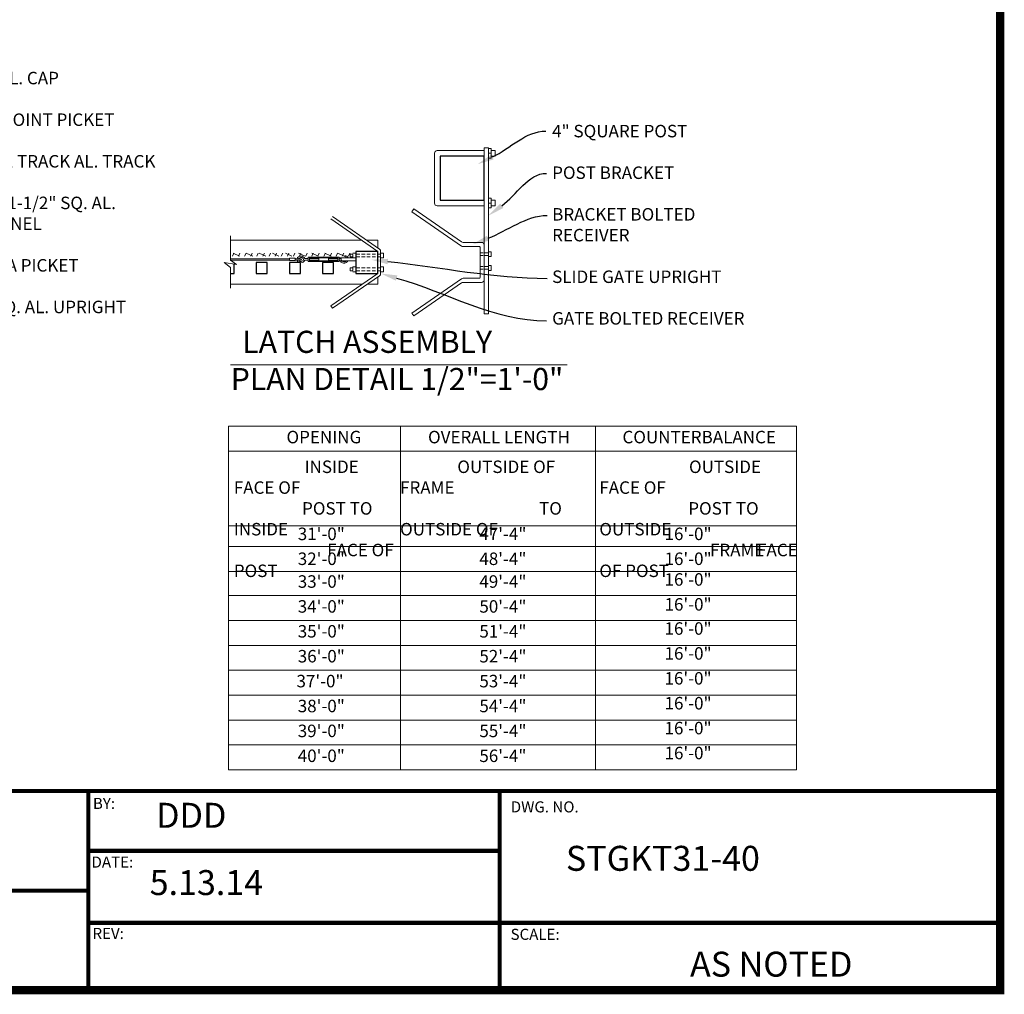
# Model space of a CAD drawing. Extents: x -251 to 9453, y -62 to 812.
# Drawn here: x 9097 to 9453, y 108 to 460 of the extents above; entities that cross this region are included whole.
import ezdxf
from ezdxf import colors
from ezdxf.entities.mleader import LeaderData, LeaderLine
from ezdxf.enums import TextEntityAlignment as Align
from ezdxf.math import Vec2, Vec3

# ---------------------------------------------------------------- set-up
doc = ezdxf.new("R2010")
doc.units = 0
doc.header["$LTSCALE"] = 10
doc.header["$MEASUREMENT"] = 0
doc.linetypes.add('HIDDEN2', pattern=[0.1875, 0.125, -0.0625])
for name, color, linetype, lineweight in [('2', 5, 'CONTINUOUS', 30), ('3', 6, 'CONTINUOUS', 20), ('4', 80, 'CONTINUOUS', 15), ('5', 50, 'CONTINUOUS', 9)]:
    doc.layers.add(name, color=color, linetype=linetype, lineweight=lineweight)
doc.layers.add('TITLE', color=7, linetype='CONTINUOUS')
doc.styles.add('ARIAL', font='arial.ttf')
doc.styles.get("Standard").update_dxf_attribs({"font": 'txt.shx', "height": 0.09375})

msp = doc.modelspace()

# ---------------------------------------------------------------- hatches: boundary and pattern name
at = {"layer": '3'}
h = msp.add_hatch(dxfattribs=at)
h.set_pattern_fill('_USER', color=256, scale=2, angle=65, double=1, pattern_type=0)
h.set_pattern_definition([(65, (9351.9727, 577.011), (-1.812616, 0.845237), []), (155, (9351.9727, 577.011), (-0.845237, -1.812616), [])])
h.paths.add_polyline_path([(9172.86274, 375.39939), (9172.86274, 374.31247), (9216.18109, 374.31247), (9216.18109, 375.39939)])

# ---------------------------------------------------------------- linework, layer by layer
at = {"layer": '2'}
for points in [[(9248.63347, 394.5418), (9264.63347, 394.5418), (9264.63347, 410.5418), (9248.63347, 410.5418)], [(9218.18109, 368.10028), (9226.18109, 368.10028), (9226.18109, 376.10028), (9218.18109, 376.10028)], [(9182.18109, 368.10028), (9186.18109, 368.10028), (9186.18109, 372.10028), (9182.18109, 372.10028)], [(9194.18109, 368.10028), (9198.18109, 368.10028), (9198.18109, 372.10028), (9194.18109, 372.10028)], [(9206.18109, 368.10028), (9210.18109, 368.10028), (9210.18109, 372.10028), (9206.18109, 372.10028)]]:
    msp.add_lwpolyline(points, close=True, dxfattribs=at)
for points in [[(9172.86274, 368.10028), (9174.18109, 368.10028), (9174.18109, 371.47305)], [(9174.18109, 371.98415), (9174.18109, 372.10028), (9174.01527, 372.10028)]]:
    msp.add_lwpolyline(points, dxfattribs=at)
msp.add_arc((9262.88347, 377.60028), 0.25, 0, 90, dxfattribs=at)
at = {"layer": '3'}
for p, q in [((9246.63347, 411.5418), (9246.63347, 393.5418)), ((9247.63347, 412.5418), (9264.63347, 412.5418)), ((9248.63347, 410.5418), (9264.63347, 410.5418)), ((9267.13347, 412.5418), (9268.63347, 412.5418)), ((9267.13347, 410.5418), (9268.63347, 410.5418)), ((9268.63347, 410.5418), (9268.63347, 412.5418)), ((9247.63347, 392.5418), (9264.63347, 392.5418)), ((9248.63347, 394.5418), (9264.63347, 394.5418)), ((9267.13347, 394.5418), (9268.63347, 394.5418)), ((9267.13347, 392.5418), (9268.63347, 392.5418)), ((9268.63347, 394.5418), (9268.63347, 392.5418)), ((9226.74983, 376.9228), (9209.74983, 388.6777)), ((9238.43177, 390.43612), (9239.13347, 391.45092)), ((9256.37679, 378.02776), (9238.43177, 390.43612)), ((9256.37679, 379.52776), (9239.13347, 391.45092)), ((9226.18109, 376.10028), (9209.18109, 387.85518)), ((9263.63347, 379.35028), (9256.94553, 379.35028)), ((9256.94553, 377.85028), (9262.88347, 377.85028)), ((9263.13347, 377.60028), (9263.13347, 366.60028)), ((9264.63347, 377.85028), (9264.63347, 378.35028)), ((9264.63347, 366.35028), (9264.63347, 377.85028)), ((9227.18109, 368.10028), (9227.18109, 376.10028)), ((9226.18109, 368.10028), (9209.18109, 356.34538)), ((9226.74983, 367.27776), (9209.74983, 355.52286)), ((9256.37679, 366.1728), (9238.43177, 353.76444)), ((9239.13347, 352.74964), (9256.37679, 364.6728)), ((9262.88347, 366.35028), (9256.94553, 366.35028)), ((9256.94553, 364.85028), (9263.63347, 364.85028)), ((9264.63347, 365.85028), (9264.63347, 366.35028)), ((9209.18109, 356.34538), (9209.74983, 355.52286)), ((9238.43177, 353.76444), (9239.13347, 352.74964))]:
    msp.add_line(p, q, dxfattribs=at)
msp.add_lwpolyline([(9264.63347, 353.5418), (9266.13347, 353.5418), (9266.13347, 413.5418), (9264.63347, 413.5418)], close=True, dxfattribs=at)
for centre, radius, start, end in [((9247.63347, 411.5418), 1, 90, 180), ((9247.63347, 393.5418), 1, 180, 270), ((9256.94553, 380.35028), 1, 235.3375004, 270), ((9256.94553, 378.85028), 1, 235.3375004, 270), ((9263.63347, 378.35028), 1, 0, 90), ((9226.18109, 376.10028), 1, 0, 55.3375004), ((9226.18109, 368.10028), 1, 304.6624996, 0), ((9256.94553, 365.35028), 1, 90, 124.6624996), ((9256.94553, 363.85028), 1, 90, 124.6624996), ((9262.88347, 366.60028), 0.25, 270, 0), ((9263.63347, 365.85028), 1, 270, 0)]:
    msp.add_arc(centre, radius, start, end, dxfattribs=at)
at = {"layer": '4'}
for p, q in [((9266.13347, 413.27386), (9267.13347, 413.27386)), ((9266.13347, 413.27386), (9266.13347, 409.80975)), ((9267.13347, 413.27386), (9267.13347, 409.80975)), ((9266.13347, 411.5418), (9267.13347, 411.5418)), ((9266.13347, 409.80975), (9267.13347, 409.80975)), ((9266.13347, 395.27386), (9267.13347, 395.27386)), ((9266.13347, 395.27386), (9266.13347, 391.80975)), ((9267.13347, 395.27386), (9267.13347, 391.80975)), ((9266.13347, 393.5418), (9267.13347, 393.5418)), ((9266.13347, 391.80975), (9267.13347, 391.80975)), ((9194.2341, 373.4501), (9172.86274, 373.4501)), ((9197.50959, 373.4501), (9196.2341, 373.4501))]:
    msp.add_line(p, q, dxfattribs=at)
for points in [[(9228.18109, 375.47528), (9228.18109, 373.72528), (9227.18109, 373.72528), (9227.18109, 375.47528)], [(9267.13347, 375.97528), (9267.13347, 374.22528), (9266.13347, 374.22528), (9266.13347, 375.97528)], [(9196.2341, 372.8251), (9196.2341, 373.5751), (9194.2341, 373.5751), (9194.2341, 372.8251)], [(9228.18109, 368.72528), (9228.18109, 370.47528), (9227.18109, 370.47528), (9227.18109, 368.72528)], [(9267.13347, 370.97528), (9267.13347, 369.22528), (9266.13347, 369.22528), (9266.13347, 370.97528)]]:
    msp.add_lwpolyline(points, close=True, dxfattribs=at)
for points in [[(9172.86274, 372.9501), (9194.2341, 372.9501)], [(9196.2341, 372.9501), (9197.49186, 372.9501)]]:
    msp.add_lwpolyline(points, dxfattribs=at)
msp.add_lwpolyline([(9197.49186, 372.9501), (9198.31908, 372.9501, 0.414213562), (9198.56908, 373.2001), (9198.56908, 373.2001, 0.414213562), (9198.31908, 373.4501), (9197.50959, 373.4501)], format="xyb", dxfattribs=at)
at = {"layer": '5', "linetype": 'HIDDEN2'}
for p, q in [((9217.18109, 375.10028), (9216.18109, 375.10028)), ((9216.18109, 375.10028), (9216.18109, 374.10028)), ((9217.18109, 374.10028), (9216.18109, 374.10028)), ((9227.18109, 375.10028), (9218.18109, 375.10028)), ((9227.18109, 374.10028), (9218.18109, 374.10028)), ((9266.13347, 375.60028), (9263.13347, 375.60028)), ((9266.13347, 374.60028), (9263.13347, 374.60028)), ((9266.13347, 370.60028), (9263.13347, 370.60028)), ((9217.18109, 370.10028), (9216.18109, 370.10028)), ((9216.18109, 369.10028), (9216.18109, 370.10028)), ((9217.18109, 369.10028), (9216.18109, 369.10028)), ((9227.18109, 370.10028), (9218.18109, 370.10028)), ((9227.18109, 369.10028), (9218.18109, 369.10028)), ((9266.13347, 369.60028), (9263.13347, 369.60028))]:
    msp.add_line(p, q, dxfattribs=at)
at = {"layer": '5'}
for p, q in [((9200.92535, 373.45661), (9199.76034, 373.45661)), ((9200.92535, 372.95661), (9199.76458, 372.95661)), ((9201.42035, 373.45661), (9204.77466, 373.45661)), ((9201.42035, 372.95661), (9204.77466, 372.95661)), ((9204.77466, 372.95661), (9204.77466, 373.45661)), ((9211.68109, 373.45661), (9208.32678, 373.45661)), ((9208.32678, 372.95661), (9208.32678, 373.45661)), ((9211.68109, 372.95661), (9208.32678, 372.95661)), ((9212.18109, 373.45661), (9212.93287, 373.45661)), ((9212.18109, 372.95661), (9212.46396, 372.95661)), ((9172.88449, 335.04357), (9294.59131, 335.04357)), ((9172.21615, 312.87229), (9377.47933, 312.87229)), ((9172.21615, 312.87229), (9172.21615, 188.65992)), ((9234.38943, 312.87229), (9234.38943, 188.65992)), ((9304.84454, 312.87229), (9304.84454, 188.65992)), ((9377.47933, 312.87229), (9377.47933, 188.65992)), ((9172.21615, 303.87229), (9377.47933, 303.87229)), ((9234.38943, 303.87229), (9377.47933, 303.87229)), ((9172.21615, 276.87229), (9377.47933, 276.87229)), ((9172.21615, 276.87229), (9377.47933, 276.87229)), ((9234.38943, 276.87229), (9377.47933, 276.87229)), ((9172.21615, 269.39774), (9377.47933, 269.39774)), ((9172.21615, 260.39774), (9377.47933, 260.39774)), ((9172.21615, 251.65992), (9377.47933, 251.65992)), ((9172.21615, 251.65992), (9377.47933, 251.65992)), ((9172.21615, 242.65992), (9377.47933, 242.65992)), ((9172.21615, 233.65992), (9377.47933, 233.65992)), ((9172.21615, 224.65992), (9377.47933, 224.65992)), ((9172.21615, 215.65992), (9377.47933, 215.65992)), ((9172.21615, 206.65992), (9377.47933, 206.65992)), ((9172.21615, 197.65992), (9377.47933, 197.65992)), ((9172.21615, 197.65992), (9377.47933, 197.65992)), ((9172.21615, 188.65992), (9377.47933, 188.65992))]:
    msp.add_line(p, q, dxfattribs=at)
at = {"layer": '5', "flags": 128}
msp.add_lwpolyline([(9172.86274, 362.80174), (9172.86274, 370.20953), (9170.61557, 372.00813), (9175.10992, 371.33366), (9172.86274, 372.90744), (9172.86274, 381.75595)], dxfattribs=at)
at = {"layer": '5'}
for points in [[(9220.26635, 380.19012), (9172.86274, 380.19012)], [(9226.18109, 377.31606), (9226.18109, 380.19012), (9222.02461, 380.19012)], [(9213.12278, 372.70661), (9218.18109, 372.70661), (9218.18109, 373.70661), (9212.18109, 373.70661), (9212.18109, 372.70661), (9212.54799, 372.70661)], [(9222.28446, 364.19012), (9226.18109, 364.19012), (9226.18109, 366.8845)], [(9172.86274, 364.19012), (9220.52619, 364.19012)]]:
    msp.add_lwpolyline(points, dxfattribs=at)
for points in [[(9200.92535, 373.95661), (9212.18109, 373.95661), (9212.18109, 372.45661), (9200.92535, 372.45661)], [(9201.42035, 373.70661), (9211.68109, 373.70661), (9211.68109, 372.70661), (9201.42035, 372.70661)]]:
    msp.add_lwpolyline(points, close=True, dxfattribs=at)
at = {"layer": '5', "linetype": 'HIDDEN2'}
for points in [[(9218.18109, 375.47528), (9218.18109, 373.72528), (9217.18109, 373.72528), (9217.18109, 375.47528)], [(9218.18109, 368.72528), (9218.18109, 370.47528), (9217.18109, 370.47528), (9217.18109, 368.72528)]]:
    msp.add_lwpolyline(points, close=True, dxfattribs=at)
at = {"layer": '5'}
for centre, radius, start, end in [((9198.35152, 372.85019), 1.5338, 23.2892734, 156.9753186), ((9198.35152, 372.85019), 1.0338, 26.5163059, 144.5285261), ((9214.43667, 373.44022), 1.00949, 38.2847469, 119.9643684), ((9213.92742, 373.3094), 1.00539, 23.2713217, 89.7125167), ((9213.92742, 373.3094), 1.50539, 15.299344, 30.1572167), ((9198.35055, 373.47305), 1.50539, 200.3272186, 339.9368829), ((9198.35055, 373.47305), 1.00539, 211.3416834, 337.4766404), ((9199.01645, 373.1967), 0.28442, 337.5153963, 23.8571943), ((9213.92742, 373.3094), 1.50539, 193.5531828, 336.3957017), ((9213.92742, 373.3094), 1.00539, 171.5801376, 323.1620833)]:
    msp.add_arc(centre, radius, start, end, dxfattribs=at)
at = {"layer": 'TITLE'}
for points in [[(8485.88727, 810.67183, 2.97, 2.97, 0), (8485.88727, 109.00933, 2.97, 2.97, 0), (9451.13727, 109.00933, 2.97, 2.97, 0), (9451.13727, 810.67183, 2.97, 2.97, 0), (8485.88727, 810.67183, 2.97, 2.97, 0), (8485.88727, 810.67183, 2.97, 2.97, 0)], [(8485.88727, 181.00933, 1.5, 1.5, 0), (9451.13727, 181.00933, 1.5, 1.5, 0)], [(9121.51227, 109.00933, 1.5, 1.5, 0), (9121.51227, 181.00933, 1.5, 1.5, 0)], [(9270.17836, 181.00933, 1.5, 1.5, 0), (9270.17836, 109.00933, 1.5, 1.5, 0)], [(9121.51227, 159.39498, 1.5, 1.5, 0), (9270.17836, 159.39498, 1.5, 1.5, 0)], [(9121.51227, 133.37164, 1.5, 1.5, 0), (9270.17836, 133.37164, 1.5, 1.5, 0)]]:
    msp.add_lwpolyline(points, format="xyseb", dxfattribs=at)
at = {"layer": 'TITLE', "const_width": 1.5}
for points in [[(8801.55045, 145.00933), (9121.51227, 145.00933)], [(9270.17836, 133.37164), (9451.13727, 133.37164)]]:
    msp.add_lwpolyline(points, dxfattribs=at)

# ---------------------------------------------------------------- texts
at = {"layer": '5', "style": 'ARIAL'}
for s, height, p in [('LATCH ASSEMBLY', 8, (9222.29451, 342.34891)), ('PLAN DETAIL 1/2"=1\'-0"', 8, (9233.10606, 328.90006)), ('OPENING', 4.512, (9206.65561, 308.37229)), ('OVERALL LENGTH', 4.512, (9269.94855, 308.37229)), ('COUNTERBALANCE', 4.512, (9342.32766, 308.37229)), ('31\'-0"', 4.512, (9205.72101, 273.38227)), ('47\'-4"', 4.512, (9271.36756, 273.38227)), ('16\'-0"', 4.512, (9338.29955, 273.38227)), ('32\'-0"', 4.512, (9205.72101, 264.38227)), ('48\'-4"', 4.512, (9271.36756, 264.38227)), ('16\'-0"', 4.512, (9338.30848, 264.38227)), ('16\'-0"', 4.512, (9338.29955, 256.90772)), ('33\'-0"', 4.512, (9205.72101, 256.15992)), ('49\'-4"', 4.512, (9271.36756, 256.15992)), ('34\'-0"', 4.512, (9205.72101, 247.15992)), ('50\'-4"', 4.512, (9271.36756, 247.15992)), ('16\'-0"', 4.512, (9338.30848, 247.90772)), ('16\'-0"', 4.512, (9338.29955, 239.1699)), ('35\'-0"', 4.512, (9205.72101, 238.15992)), ('51\'-4"', 4.512, (9271.36756, 238.15992)), ('36\'-0"', 4.512, (9205.72101, 229.15992)), ('52\'-4"', 4.512, (9271.36756, 229.15992)), ('16\'-0"', 4.512, (9338.30848, 230.1699)), ('16\'-0"', 4.512, (9338.29955, 221.1699)), ('37\'-0"', 4.512, (9205.26283, 220.15992)), ('53\'-4"', 4.512, (9271.36756, 220.15992)), ('38\'-0"', 4.512, (9205.72101, 211.15992)), ('54\'-4"', 4.512, (9271.36756, 211.15992)), ('16\'-0"', 4.512, (9338.30848, 212.1699)), ('39\'-0"', 4.512, (9205.72101, 202.15992)), ('55\'-4"', 4.512, (9271.36756, 202.15992)), ('16\'-0"', 4.512, (9338.29955, 203.1699)), ('40\'-0"', 4.512, (9205.72101, 193.15992)), ('56\'-4"', 4.512, (9271.36756, 193.15992)), ('16\'-0"', 4.512, (9338.30848, 194.1699))]:
    msp.add_text(s, height=height, dxfattribs=at).set_placement(p, align=Align.MIDDLE)
for s, height, p in [('BY:', 4, (9123.17414, 174.53079)), ('DDD', 9.024, (9146.01517, 167.71932)), ('STGKT31-40', 9.024, (9294.14917, 152.16969)), ('DATE:', 4, (9122.6587, 153.3224)), ('5.13.14', 9.024, (9143.68557, 143.40227)), ('REV:', 4, (9123.01528, 127.51389)), ('SCALE:', 4, (9274.14479, 127.2103)), ('AS NOTED', 9.024, (9339.01601, 113.90344))]:
    msp.add_text(s, height=height, dxfattribs=at).set_placement(p)
at = {"layer": '5', "char_height": 4.512, "attachment_point": 1, "style": 'ARIAL'}
for s, width, heights, insert in [('2" SQ. AL. CAP\\P\\PPRESS POINT PICKET\\P\\PDOUBLE TRACK AL. TRACK\\P\\P1-1/2"x 1-1/2" SQ. AL. U-CHANNEL\\P\\P1"x 16GA PICKET\\P\\P2"x2" SQ. AL. UPRIGHT', 88.1486842, [92.28914], (9070.08946, 440.99611)), ('\\pt76.704;4" SQUARE POST\\P\\ptz;\\PPOST BRACKET\\P\\PBRACKET BOLTED RECEIVER\\P\\PSLIDE GATE UPRIGHT\\P\\P\\pt76.704;GATE BOLTED RECEIVER', 76.3003891, [123.75846], (9289.17223, 421.8244)), ('\\pi5.6698;INSIDE FACE OF \\P\\pi5.4682;POST TO INSIDE \\P\\pi7.4795;FACE OF POST', 60.5437569, [209.1462], (9174.09561, 300.4782)), ('\\pi4.5843;OUTSIDE OF FRAME \\P\\pi11.135;TO OUTSIDE OF \\P\\pi24.827;FRAME', 70.8593648, [209.1462], (9234.20658, 300.4782)), ('\\pi7.1851;OUTSIDE FACE OF \\P\\pi7.125;POST TO OUTSIDE \\P\\pi12.637;FACE OF POST', 70.8593648, [209.1462], (9306.22501, 300.4782))]:
    msp.add_mtext_dynamic_manual_height_columns(s, width=width, gutter_width=0.46875, heights=heights, dxfattribs=dict(at, insert=insert))
at = {"layer": '5', "insert": (9274.21107, 177.27976), "char_height": 4, "width": 66.815671, "attachment_point": 1, "style": 'ARIAL'}
msp.add_mtext('{\\fArial|b0|i0|c0|p34;DWG. NO.}', dxfattribs=at)

# ---------------------------------------------------------------- leaders
at = {"layer": '5'}
ml = msp.add_multileader_mtext('Standard', dxfattribs=at)
ml.set_content('')
ml.set_leader_properties()
ml.build(insert=Vec2(0, 0))
ml.multileader.update_dxf_attribs({"leader_type": 2, "text_right_attachment_type": 6, "dogleg_length": 0.36, "arrow_head_size": 6})
ctx = ml.context
ctx.base_point, ctx.char_height, ctx.arrow_head_size, ctx.landing_gap_size, ctx.plane_origin = Vec3(9286.90775, 419.58209), 0.09375, 6, 0.09, Vec3(9286.90775, 419.58209)
ctx.right_attachment = 6
notes = []
notes.append((ctx, [(0, (1, 1, 0), (9286.54775, 419.58209), (1, 0), 0.36, [(0, [(9262.17957, 407.59064)], 0, [])])]))
ctx.mtext, ml.multileader.dxf.content_type = None, 0
ml = msp.add_multileader_mtext('Standard', dxfattribs=at)
ml.set_content('')
ml.set_leader_properties()
ml.build(insert=Vec2(0, 0))
ml.multileader.update_dxf_attribs({"leader_type": 2, "text_right_attachment_type": 6, "dogleg_length": 0.36, "arrow_head_size": 6})
ctx = ml.context
ctx.base_point, ctx.char_height, ctx.arrow_head_size, ctx.landing_gap_size, ctx.plane_origin = Vec3(9287.10423, 404.29942), 0.09375, 6, 0.09, Vec3(9287.10423, 404.29942)
ctx.right_attachment = 6
notes.append((ctx, [(0, (1, 1, 0), (9286.74423, 404.29942), (1, 0), 0.36, [(0, [(9266.13347, 389.03158)], 0, [])])]))
ctx.mtext, ml.multileader.dxf.content_type = None, 0
ml = msp.add_multileader_mtext('Standard', dxfattribs=at)
ml.set_content('')
ml.set_leader_properties()
ml.build(insert=Vec2(0, 0))
ml.multileader.update_dxf_attribs({"leader_type": 2, "text_right_attachment_type": 6, "dogleg_length": 0.36, "arrow_head_size": 6})
ctx = ml.context
ctx.base_point, ctx.char_height, ctx.arrow_head_size, ctx.landing_gap_size, ctx.plane_origin = Vec3(9287.39252, 389.06963), 0.09375, 6, 0.09, Vec3(9287.39252, 389.06963)
ctx.right_attachment = 6
notes.append((ctx, [(0, (1, 1, 0), (9287.03252, 389.06963), (1, 0), 0.36, [(0, [(9260.39437, 378.6758)], 0, [])])]))
ctx.mtext, ml.multileader.dxf.content_type = None, 0
ml = msp.add_multileader_mtext('Standard', dxfattribs=at)
ml.set_content('')
ml.set_leader_properties()
ml.build(insert=Vec2(0, 0))
ml.multileader.update_dxf_attribs({"leader_type": 2, "text_right_attachment_type": 6, "dogleg_length": 0.36, "arrow_head_size": 6})
ctx = ml.context
ctx.base_point, ctx.char_height, ctx.arrow_head_size, ctx.landing_gap_size, ctx.plane_origin = Vec3(9287.33855, 366.34129), 0.09375, 6, 0.09, Vec3(9287.33855, 374.3999)
ctx.right_attachment = 6
notes.append((ctx, [(0, (1, 1, 0), (9286.97855, 366.34129), (1, 0), 0.36, [(0, [(9223.79577, 373.05933)], 0, [])])]))
ctx.mtext, ml.multileader.dxf.content_type = None, 0
ml = msp.add_multileader_mtext('Standard', dxfattribs=at)
ml.set_content('')
ml.set_leader_properties()
ml.build(insert=Vec2(0, 0))
ml.multileader.update_dxf_attribs({"leader_type": 2, "text_right_attachment_type": 6, "dogleg_length": 0.36, "arrow_head_size": 6})
ctx = ml.context
ctx.base_point, ctx.char_height, ctx.arrow_head_size, ctx.landing_gap_size, ctx.plane_origin = Vec3(9287.14824, 350.98911), 0.09375, 6, 0.09, Vec3(9287.14824, 358.45214)
ctx.right_attachment = 6
notes.append((ctx, [(0, (1, 1, 0), (9286.78824, 350.98911), (1, 0), 0.36, [(0, [(9227.18109, 368.10028)], 0, [])])]))
ctx.mtext, ml.multileader.dxf.content_type = None, 0
for ctx, leaders in notes:
    for number, flags, end, landing, length, lines in leaders:
        leader = LeaderData()
        leader.index, (leader.has_last_leader_line, leader.has_dogleg_vector, leader.attachment_direction) = number, flags
        leader.last_leader_point, leader.dogleg_vector, leader.dogleg_length = Vec3(end), Vec3(landing), length
        for number, points, colour, breaks in lines:
            line = LeaderLine()
            line.index, line.vertices, line.color, line.breaks = number, Vec3.list(points), colors.encode_raw_color(colour), breaks
            leader.lines.append(line)
        ctx.leaders.append(leader)

doc.saveas('drawing.dxf')
